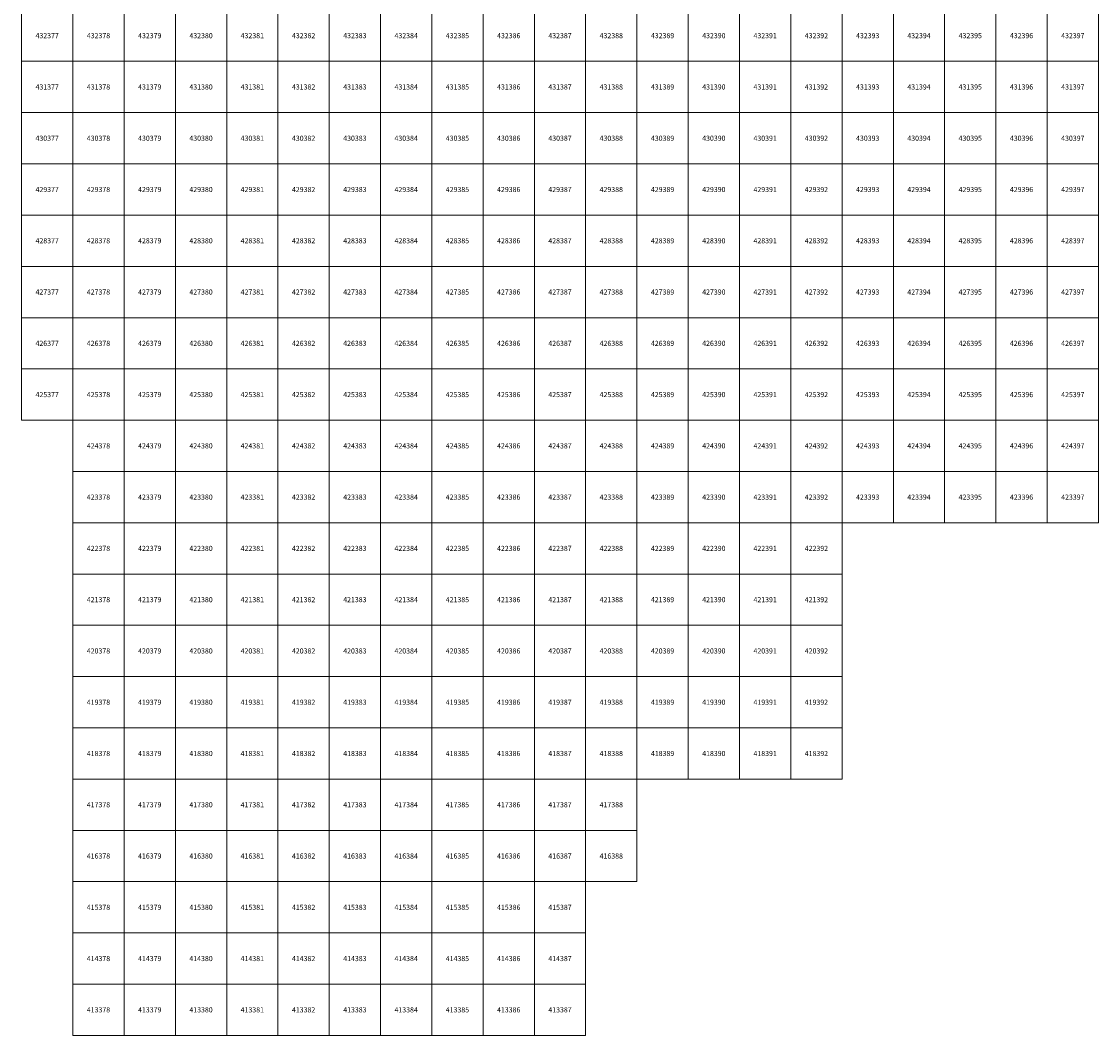
# Model space of a CAD drawing. Units: millimetres. Extents: x 364000 to 742000, y 6374000 to 6641000.
# Drawn here: x 377000 to 398000, y 6413000 to 6432776 of the extents above; entities that cross this region are included whole.
import ezdxf

# ---------------------------------------------------------------- set-up
doc = ezdxf.new("R2010")
doc.units = ezdxf.units.MM
doc.layers.add('Abijooned', color=1, linetype='Continuous', lineweight=0)
doc.styles.add('Styledgn000', font='dgn000.shx')

msp = doc.modelspace()

# ---------------------------------------------------------------- linework, layer by layer
at = {"layer": 'Abijooned', "linetype": 'Continuous', "lineweight": 0, "flags": 128}
for points in [[(377000, 6432000), (377000, 6433000), (378000, 6433000), (378000, 6432000), (377000, 6432000)], [(378000, 6432000), (378000, 6433000), (379000, 6433000), (379000, 6432000), (378000, 6432000)], [(379000, 6432000), (379000, 6433000), (380000, 6433000), (380000, 6432000), (379000, 6432000)], [(380000, 6432000), (380000, 6433000), (381000, 6433000), (381000, 6432000), (380000, 6432000)], [(381000, 6432000), (381000, 6433000), (382000, 6433000), (382000, 6432000), (381000, 6432000)], [(382000, 6432000), (382000, 6433000), (383000, 6433000), (383000, 6432000), (382000, 6432000)], [(383000, 6432000), (383000, 6433000), (384000, 6433000), (384000, 6432000), (383000, 6432000)], [(384000, 6432000), (384000, 6433000), (385000, 6433000), (385000, 6432000), (384000, 6432000)], [(385000, 6432000), (385000, 6433000), (386000, 6433000), (386000, 6432000), (385000, 6432000)], [(386000, 6432000), (386000, 6433000), (387000, 6433000), (387000, 6432000), (386000, 6432000)], [(387000, 6432000), (387000, 6433000), (388000, 6433000), (388000, 6432000), (387000, 6432000)], [(388000, 6432000), (388000, 6433000), (389000, 6433000), (389000, 6432000), (388000, 6432000)], [(389000, 6432000), (389000, 6433000), (390000, 6433000), (390000, 6432000), (389000, 6432000)], [(390000, 6432000), (390000, 6433000), (391000, 6433000), (391000, 6432000), (390000, 6432000)], [(391000, 6432000), (391000, 6433000), (392000, 6433000), (392000, 6432000), (391000, 6432000)], [(392000, 6432000), (392000, 6433000), (393000, 6433000), (393000, 6432000), (392000, 6432000)], [(393000, 6432000), (393000, 6433000), (394000, 6433000), (394000, 6432000), (393000, 6432000)], [(394000, 6432000), (394000, 6433000), (395000, 6433000), (395000, 6432000), (394000, 6432000)], [(395000, 6432000), (395000, 6433000), (396000, 6433000), (396000, 6432000), (395000, 6432000)], [(396000, 6432000), (396000, 6433000), (397000, 6433000), (397000, 6432000), (396000, 6432000)], [(397000, 6432000), (397000, 6433000), (398000, 6433000), (398000, 6432000), (397000, 6432000)], [(377000, 6431000), (377000, 6432000), (378000, 6432000), (378000, 6431000), (377000, 6431000)], [(378000, 6431000), (378000, 6432000), (379000, 6432000), (379000, 6431000), (378000, 6431000)], [(379000, 6431000), (379000, 6432000), (380000, 6432000), (380000, 6431000), (379000, 6431000)], [(380000, 6431000), (380000, 6432000), (381000, 6432000), (381000, 6431000), (380000, 6431000)], [(381000, 6431000), (381000, 6432000), (382000, 6432000), (382000, 6431000), (381000, 6431000)], [(382000, 6431000), (382000, 6432000), (383000, 6432000), (383000, 6431000), (382000, 6431000)], [(383000, 6431000), (383000, 6432000), (384000, 6432000), (384000, 6431000), (383000, 6431000)], [(384000, 6431000), (384000, 6432000), (385000, 6432000), (385000, 6431000), (384000, 6431000)], [(385000, 6431000), (385000, 6432000), (386000, 6432000), (386000, 6431000), (385000, 6431000)], [(386000, 6431000), (386000, 6432000), (387000, 6432000), (387000, 6431000), (386000, 6431000)], [(387000, 6431000), (387000, 6432000), (388000, 6432000), (388000, 6431000), (387000, 6431000)], [(388000, 6431000), (388000, 6432000), (389000, 6432000), (389000, 6431000), (388000, 6431000)], [(389000, 6431000), (389000, 6432000), (390000, 6432000), (390000, 6431000), (389000, 6431000)], [(390000, 6431000), (390000, 6432000), (391000, 6432000), (391000, 6431000), (390000, 6431000)], [(391000, 6431000), (391000, 6432000), (392000, 6432000), (392000, 6431000), (391000, 6431000)], [(392000, 6431000), (392000, 6432000), (393000, 6432000), (393000, 6431000), (392000, 6431000)], [(393000, 6431000), (393000, 6432000), (394000, 6432000), (394000, 6431000), (393000, 6431000)], [(394000, 6431000), (394000, 6432000), (395000, 6432000), (395000, 6431000), (394000, 6431000)], [(395000, 6431000), (395000, 6432000), (396000, 6432000), (396000, 6431000), (395000, 6431000)], [(396000, 6431000), (396000, 6432000), (397000, 6432000), (397000, 6431000), (396000, 6431000)], [(397000, 6431000), (397000, 6432000), (398000, 6432000), (398000, 6431000), (397000, 6431000)], [(377000, 6430000), (377000, 6431000), (378000, 6431000), (378000, 6430000), (377000, 6430000)], [(378000, 6430000), (378000, 6431000), (379000, 6431000), (379000, 6430000), (378000, 6430000)], [(379000, 6430000), (379000, 6431000), (380000, 6431000), (380000, 6430000), (379000, 6430000)], [(380000, 6430000), (380000, 6431000), (381000, 6431000), (381000, 6430000), (380000, 6430000)], [(381000, 6430000), (381000, 6431000), (382000, 6431000), (382000, 6430000), (381000, 6430000)], [(382000, 6430000), (382000, 6431000), (383000, 6431000), (383000, 6430000), (382000, 6430000)], [(383000, 6430000), (383000, 6431000), (384000, 6431000), (384000, 6430000), (383000, 6430000)], [(384000, 6430000), (384000, 6431000), (385000, 6431000), (385000, 6430000), (384000, 6430000)], [(385000, 6430000), (385000, 6431000), (386000, 6431000), (386000, 6430000), (385000, 6430000)], [(386000, 6430000), (386000, 6431000), (387000, 6431000), (387000, 6430000), (386000, 6430000)], [(387000, 6430000), (387000, 6431000), (388000, 6431000), (388000, 6430000), (387000, 6430000)], [(388000, 6430000), (388000, 6431000), (389000, 6431000), (389000, 6430000), (388000, 6430000)], [(389000, 6430000), (389000, 6431000), (390000, 6431000), (390000, 6430000), (389000, 6430000)], [(390000, 6430000), (390000, 6431000), (391000, 6431000), (391000, 6430000), (390000, 6430000)], [(391000, 6430000), (391000, 6431000), (392000, 6431000), (392000, 6430000), (391000, 6430000)], [(392000, 6430000), (392000, 6431000), (393000, 6431000), (393000, 6430000), (392000, 6430000)], [(393000, 6430000), (393000, 6431000), (394000, 6431000), (394000, 6430000), (393000, 6430000)], [(394000, 6430000), (394000, 6431000), (395000, 6431000), (395000, 6430000), (394000, 6430000)], [(395000, 6430000), (395000, 6431000), (396000, 6431000), (396000, 6430000), (395000, 6430000)], [(396000, 6430000), (396000, 6431000), (397000, 6431000), (397000, 6430000), (396000, 6430000)], [(397000, 6430000), (397000, 6431000), (398000, 6431000), (398000, 6430000), (397000, 6430000)], [(377000, 6429000), (377000, 6430000), (378000, 6430000), (378000, 6429000), (377000, 6429000)], [(378000, 6429000), (378000, 6430000), (379000, 6430000), (379000, 6429000), (378000, 6429000)], [(379000, 6429000), (379000, 6430000), (380000, 6430000), (380000, 6429000), (379000, 6429000)], [(380000, 6429000), (380000, 6430000), (381000, 6430000), (381000, 6429000), (380000, 6429000)], [(381000, 6429000), (381000, 6430000), (382000, 6430000), (382000, 6429000), (381000, 6429000)], [(382000, 6429000), (382000, 6430000), (383000, 6430000), (383000, 6429000), (382000, 6429000)], [(383000, 6429000), (383000, 6430000), (384000, 6430000), (384000, 6429000), (383000, 6429000)], [(384000, 6429000), (384000, 6430000), (385000, 6430000), (385000, 6429000), (384000, 6429000)], [(385000, 6429000), (385000, 6430000), (386000, 6430000), (386000, 6429000), (385000, 6429000)], [(386000, 6429000), (386000, 6430000), (387000, 6430000), (387000, 6429000), (386000, 6429000)], [(387000, 6429000), (387000, 6430000), (388000, 6430000), (388000, 6429000), (387000, 6429000)], [(388000, 6429000), (388000, 6430000), (389000, 6430000), (389000, 6429000), (388000, 6429000)], [(389000, 6429000), (389000, 6430000), (390000, 6430000), (390000, 6429000), (389000, 6429000)], [(390000, 6429000), (390000, 6430000), (391000, 6430000), (391000, 6429000), (390000, 6429000)], [(391000, 6429000), (391000, 6430000), (392000, 6430000), (392000, 6429000), (391000, 6429000)], [(392000, 6429000), (392000, 6430000), (393000, 6430000), (393000, 6429000), (392000, 6429000)], [(393000, 6429000), (393000, 6430000), (394000, 6430000), (394000, 6429000), (393000, 6429000)], [(394000, 6429000), (394000, 6430000), (395000, 6430000), (395000, 6429000), (394000, 6429000)], [(395000, 6429000), (395000, 6430000), (396000, 6430000), (396000, 6429000), (395000, 6429000)], [(396000, 6429000), (396000, 6430000), (397000, 6430000), (397000, 6429000), (396000, 6429000)], [(397000, 6429000), (397000, 6430000), (398000, 6430000), (398000, 6429000), (397000, 6429000)], [(377000, 6428000), (377000, 6429000), (378000, 6429000), (378000, 6428000), (377000, 6428000)], [(378000, 6428000), (378000, 6429000), (379000, 6429000), (379000, 6428000), (378000, 6428000)], [(379000, 6428000), (379000, 6429000), (380000, 6429000), (380000, 6428000), (379000, 6428000)], [(380000, 6428000), (380000, 6429000), (381000, 6429000), (381000, 6428000), (380000, 6428000)], [(381000, 6428000), (381000, 6429000), (382000, 6429000), (382000, 6428000), (381000, 6428000)], [(382000, 6428000), (382000, 6429000), (383000, 6429000), (383000, 6428000), (382000, 6428000)], [(383000, 6428000), (383000, 6429000), (384000, 6429000), (384000, 6428000), (383000, 6428000)], [(384000, 6428000), (384000, 6429000), (385000, 6429000), (385000, 6428000), (384000, 6428000)], [(385000, 6428000), (385000, 6429000), (386000, 6429000), (386000, 6428000), (385000, 6428000)], [(386000, 6428000), (386000, 6429000), (387000, 6429000), (387000, 6428000), (386000, 6428000)], [(387000, 6428000), (387000, 6429000), (388000, 6429000), (388000, 6428000), (387000, 6428000)], [(388000, 6428000), (388000, 6429000), (389000, 6429000), (389000, 6428000), (388000, 6428000)], [(389000, 6428000), (389000, 6429000), (390000, 6429000), (390000, 6428000), (389000, 6428000)], [(390000, 6428000), (390000, 6429000), (391000, 6429000), (391000, 6428000), (390000, 6428000)], [(391000, 6428000), (391000, 6429000), (392000, 6429000), (392000, 6428000), (391000, 6428000)], [(392000, 6428000), (392000, 6429000), (393000, 6429000), (393000, 6428000), (392000, 6428000)], [(393000, 6428000), (393000, 6429000), (394000, 6429000), (394000, 6428000), (393000, 6428000)], [(394000, 6428000), (394000, 6429000), (395000, 6429000), (395000, 6428000), (394000, 6428000)], [(395000, 6428000), (395000, 6429000), (396000, 6429000), (396000, 6428000), (395000, 6428000)], [(396000, 6428000), (396000, 6429000), (397000, 6429000), (397000, 6428000), (396000, 6428000)], [(397000, 6428000), (397000, 6429000), (398000, 6429000), (398000, 6428000), (397000, 6428000)], [(377000, 6427000), (377000, 6428000), (378000, 6428000), (378000, 6427000), (377000, 6427000)], [(378000, 6427000), (378000, 6428000), (379000, 6428000), (379000, 6427000), (378000, 6427000)], [(379000, 6427000), (379000, 6428000), (380000, 6428000), (380000, 6427000), (379000, 6427000)], [(380000, 6427000), (380000, 6428000), (381000, 6428000), (381000, 6427000), (380000, 6427000)], [(381000, 6427000), (381000, 6428000), (382000, 6428000), (382000, 6427000), (381000, 6427000)], [(382000, 6427000), (382000, 6428000), (383000, 6428000), (383000, 6427000), (382000, 6427000)], [(383000, 6427000), (383000, 6428000), (384000, 6428000), (384000, 6427000), (383000, 6427000)], [(384000, 6427000), (384000, 6428000), (385000, 6428000), (385000, 6427000), (384000, 6427000)], [(385000, 6427000), (385000, 6428000), (386000, 6428000), (386000, 6427000), (385000, 6427000)], [(386000, 6427000), (386000, 6428000), (387000, 6428000), (387000, 6427000), (386000, 6427000)], [(387000, 6427000), (387000, 6428000), (388000, 6428000), (388000, 6427000), (387000, 6427000)], [(388000, 6427000), (388000, 6428000), (389000, 6428000), (389000, 6427000), (388000, 6427000)], [(389000, 6427000), (389000, 6428000), (390000, 6428000), (390000, 6427000), (389000, 6427000)], [(390000, 6427000), (390000, 6428000), (391000, 6428000), (391000, 6427000), (390000, 6427000)], [(391000, 6427000), (391000, 6428000), (392000, 6428000), (392000, 6427000), (391000, 6427000)], [(392000, 6427000), (392000, 6428000), (393000, 6428000), (393000, 6427000), (392000, 6427000)], [(393000, 6427000), (393000, 6428000), (394000, 6428000), (394000, 6427000), (393000, 6427000)], [(394000, 6427000), (394000, 6428000), (395000, 6428000), (395000, 6427000), (394000, 6427000)], [(395000, 6427000), (395000, 6428000), (396000, 6428000), (396000, 6427000), (395000, 6427000)], [(396000, 6427000), (396000, 6428000), (397000, 6428000), (397000, 6427000), (396000, 6427000)], [(397000, 6427000), (397000, 6428000), (398000, 6428000), (398000, 6427000), (397000, 6427000)], [(377000, 6426000), (377000, 6427000), (378000, 6427000), (378000, 6426000), (377000, 6426000)], [(378000, 6426000), (378000, 6427000), (379000, 6427000), (379000, 6426000), (378000, 6426000)], [(379000, 6426000), (379000, 6427000), (380000, 6427000), (380000, 6426000), (379000, 6426000)], [(380000, 6426000), (380000, 6427000), (381000, 6427000), (381000, 6426000), (380000, 6426000)], [(381000, 6426000), (381000, 6427000), (382000, 6427000), (382000, 6426000), (381000, 6426000)], [(382000, 6426000), (382000, 6427000), (383000, 6427000), (383000, 6426000), (382000, 6426000)], [(383000, 6426000), (383000, 6427000), (384000, 6427000), (384000, 6426000), (383000, 6426000)], [(384000, 6426000), (384000, 6427000), (385000, 6427000), (385000, 6426000), (384000, 6426000)], [(385000, 6426000), (385000, 6427000), (386000, 6427000), (386000, 6426000), (385000, 6426000)], [(386000, 6426000), (386000, 6427000), (387000, 6427000), (387000, 6426000), (386000, 6426000)], [(387000, 6426000), (387000, 6427000), (388000, 6427000), (388000, 6426000), (387000, 6426000)], [(388000, 6426000), (388000, 6427000), (389000, 6427000), (389000, 6426000), (388000, 6426000)], [(389000, 6426000), (389000, 6427000), (390000, 6427000), (390000, 6426000), (389000, 6426000)], [(390000, 6426000), (390000, 6427000), (391000, 6427000), (391000, 6426000), (390000, 6426000)], [(391000, 6426000), (391000, 6427000), (392000, 6427000), (392000, 6426000), (391000, 6426000)], [(392000, 6426000), (392000, 6427000), (393000, 6427000), (393000, 6426000), (392000, 6426000)], [(393000, 6426000), (393000, 6427000), (394000, 6427000), (394000, 6426000), (393000, 6426000)], [(394000, 6426000), (394000, 6427000), (395000, 6427000), (395000, 6426000), (394000, 6426000)], [(395000, 6426000), (395000, 6427000), (396000, 6427000), (396000, 6426000), (395000, 6426000)], [(396000, 6426000), (396000, 6427000), (397000, 6427000), (397000, 6426000), (396000, 6426000)], [(397000, 6426000), (397000, 6427000), (398000, 6427000), (398000, 6426000), (397000, 6426000)], [(377000, 6425000), (377000, 6426000), (378000, 6426000), (378000, 6425000), (377000, 6425000)], [(378000, 6425000), (378000, 6426000), (379000, 6426000), (379000, 6425000), (378000, 6425000)], [(379000, 6425000), (379000, 6426000), (380000, 6426000), (380000, 6425000), (379000, 6425000)], [(380000, 6425000), (380000, 6426000), (381000, 6426000), (381000, 6425000), (380000, 6425000)], [(381000, 6425000), (381000, 6426000), (382000, 6426000), (382000, 6425000), (381000, 6425000)], [(382000, 6425000), (382000, 6426000), (383000, 6426000), (383000, 6425000), (382000, 6425000)], [(383000, 6425000), (383000, 6426000), (384000, 6426000), (384000, 6425000), (383000, 6425000)], [(384000, 6425000), (384000, 6426000), (385000, 6426000), (385000, 6425000), (384000, 6425000)], [(385000, 6425000), (385000, 6426000), (386000, 6426000), (386000, 6425000), (385000, 6425000)], [(386000, 6425000), (386000, 6426000), (387000, 6426000), (387000, 6425000), (386000, 6425000)], [(387000, 6425000), (387000, 6426000), (388000, 6426000), (388000, 6425000), (387000, 6425000)], [(388000, 6425000), (388000, 6426000), (389000, 6426000), (389000, 6425000), (388000, 6425000)], [(389000, 6425000), (389000, 6426000), (390000, 6426000), (390000, 6425000), (389000, 6425000)], [(390000, 6425000), (390000, 6426000), (391000, 6426000), (391000, 6425000), (390000, 6425000)], [(391000, 6425000), (391000, 6426000), (392000, 6426000), (392000, 6425000), (391000, 6425000)], [(392000, 6425000), (392000, 6426000), (393000, 6426000), (393000, 6425000), (392000, 6425000)], [(393000, 6425000), (393000, 6426000), (394000, 6426000), (394000, 6425000), (393000, 6425000)], [(394000, 6425000), (394000, 6426000), (395000, 6426000), (395000, 6425000), (394000, 6425000)], [(395000, 6425000), (395000, 6426000), (396000, 6426000), (396000, 6425000), (395000, 6425000)], [(396000, 6425000), (396000, 6426000), (397000, 6426000), (397000, 6425000), (396000, 6425000)], [(397000, 6425000), (397000, 6426000), (398000, 6426000), (398000, 6425000), (397000, 6425000)], [(378000, 6424000), (378000, 6425000), (379000, 6425000), (379000, 6424000), (378000, 6424000)], [(379000, 6424000), (379000, 6425000), (380000, 6425000), (380000, 6424000), (379000, 6424000)], [(380000, 6424000), (380000, 6425000), (381000, 6425000), (381000, 6424000), (380000, 6424000)], [(381000, 6424000), (381000, 6425000), (382000, 6425000), (382000, 6424000), (381000, 6424000)], [(382000, 6424000), (382000, 6425000), (383000, 6425000), (383000, 6424000), (382000, 6424000)], [(383000, 6424000), (383000, 6425000), (384000, 6425000), (384000, 6424000), (383000, 6424000)], [(384000, 6424000), (384000, 6425000), (385000, 6425000), (385000, 6424000), (384000, 6424000)], [(385000, 6424000), (385000, 6425000), (386000, 6425000), (386000, 6424000), (385000, 6424000)], [(386000, 6424000), (386000, 6425000), (387000, 6425000), (387000, 6424000), (386000, 6424000)], [(387000, 6424000), (387000, 6425000), (388000, 6425000), (388000, 6424000), (387000, 6424000)], [(388000, 6424000), (388000, 6425000), (389000, 6425000), (389000, 6424000), (388000, 6424000)], [(389000, 6424000), (389000, 6425000), (390000, 6425000), (390000, 6424000), (389000, 6424000)], [(390000, 6424000), (390000, 6425000), (391000, 6425000), (391000, 6424000), (390000, 6424000)], [(391000, 6424000), (391000, 6425000), (392000, 6425000), (392000, 6424000), (391000, 6424000)], [(392000, 6424000), (392000, 6425000), (393000, 6425000), (393000, 6424000), (392000, 6424000)], [(393000, 6424000), (393000, 6425000), (394000, 6425000), (394000, 6424000), (393000, 6424000)], [(394000, 6424000), (394000, 6425000), (395000, 6425000), (395000, 6424000), (394000, 6424000)], [(395000, 6424000), (395000, 6425000), (396000, 6425000), (396000, 6424000), (395000, 6424000)], [(396000, 6424000), (396000, 6425000), (397000, 6425000), (397000, 6424000), (396000, 6424000)], [(397000, 6424000), (397000, 6425000), (398000, 6425000), (398000, 6424000), (397000, 6424000)], [(378000, 6423000), (378000, 6424000), (379000, 6424000), (379000, 6423000), (378000, 6423000)], [(379000, 6423000), (379000, 6424000), (380000, 6424000), (380000, 6423000), (379000, 6423000)], [(380000, 6423000), (380000, 6424000), (381000, 6424000), (381000, 6423000), (380000, 6423000)], [(381000, 6423000), (381000, 6424000), (382000, 6424000), (382000, 6423000), (381000, 6423000)], [(382000, 6423000), (382000, 6424000), (383000, 6424000), (383000, 6423000), (382000, 6423000)], [(383000, 6423000), (383000, 6424000), (384000, 6424000), (384000, 6423000), (383000, 6423000)], [(384000, 6423000), (384000, 6424000), (385000, 6424000), (385000, 6423000), (384000, 6423000)], [(385000, 6423000), (385000, 6424000), (386000, 6424000), (386000, 6423000), (385000, 6423000)], [(386000, 6423000), (386000, 6424000), (387000, 6424000), (387000, 6423000), (386000, 6423000)], [(387000, 6423000), (387000, 6424000), (388000, 6424000), (388000, 6423000), (387000, 6423000)], [(388000, 6423000), (388000, 6424000), (389000, 6424000), (389000, 6423000), (388000, 6423000)], [(389000, 6423000), (389000, 6424000), (390000, 6424000), (390000, 6423000), (389000, 6423000)], [(390000, 6423000), (390000, 6424000), (391000, 6424000), (391000, 6423000), (390000, 6423000)], [(391000, 6423000), (391000, 6424000), (392000, 6424000), (392000, 6423000), (391000, 6423000)], [(392000, 6423000), (392000, 6424000), (393000, 6424000), (393000, 6423000), (392000, 6423000)], [(393000, 6423000), (393000, 6424000), (394000, 6424000), (394000, 6423000), (393000, 6423000)], [(394000, 6423000), (394000, 6424000), (395000, 6424000), (395000, 6423000), (394000, 6423000)], [(395000, 6423000), (395000, 6424000), (396000, 6424000), (396000, 6423000), (395000, 6423000)], [(396000, 6423000), (396000, 6424000), (397000, 6424000), (397000, 6423000), (396000, 6423000)], [(397000, 6423000), (397000, 6424000), (398000, 6424000), (398000, 6423000), (397000, 6423000)], [(378000, 6422000), (378000, 6423000), (379000, 6423000), (379000, 6422000), (378000, 6422000)], [(379000, 6422000), (379000, 6423000), (380000, 6423000), (380000, 6422000), (379000, 6422000)], [(380000, 6422000), (380000, 6423000), (381000, 6423000), (381000, 6422000), (380000, 6422000)], [(381000, 6422000), (381000, 6423000), (382000, 6423000), (382000, 6422000), (381000, 6422000)], [(382000, 6422000), (382000, 6423000), (383000, 6423000), (383000, 6422000), (382000, 6422000)], [(383000, 6422000), (383000, 6423000), (384000, 6423000), (384000, 6422000), (383000, 6422000)], [(384000, 6422000), (384000, 6423000), (385000, 6423000), (385000, 6422000), (384000, 6422000)], [(385000, 6422000), (385000, 6423000), (386000, 6423000), (386000, 6422000), (385000, 6422000)], [(386000, 6422000), (386000, 6423000), (387000, 6423000), (387000, 6422000), (386000, 6422000)], [(387000, 6422000), (387000, 6423000), (388000, 6423000), (388000, 6422000), (387000, 6422000)], [(388000, 6422000), (388000, 6423000), (389000, 6423000), (389000, 6422000), (388000, 6422000)], [(389000, 6422000), (389000, 6423000), (390000, 6423000), (390000, 6422000), (389000, 6422000)], [(390000, 6422000), (390000, 6423000), (391000, 6423000), (391000, 6422000), (390000, 6422000)], [(391000, 6422000), (391000, 6423000), (392000, 6423000), (392000, 6422000), (391000, 6422000)], [(392000, 6422000), (392000, 6423000), (393000, 6423000), (393000, 6422000), (392000, 6422000)], [(378000, 6421000), (378000, 6422000), (379000, 6422000), (379000, 6421000), (378000, 6421000)], [(379000, 6421000), (379000, 6422000), (380000, 6422000), (380000, 6421000), (379000, 6421000)], [(380000, 6421000), (380000, 6422000), (381000, 6422000), (381000, 6421000), (380000, 6421000)], [(381000, 6421000), (381000, 6422000), (382000, 6422000), (382000, 6421000), (381000, 6421000)], [(382000, 6421000), (382000, 6422000), (383000, 6422000), (383000, 6421000), (382000, 6421000)], [(383000, 6421000), (383000, 6422000), (384000, 6422000), (384000, 6421000), (383000, 6421000)], [(384000, 6421000), (384000, 6422000), (385000, 6422000), (385000, 6421000), (384000, 6421000)], [(385000, 6421000), (385000, 6422000), (386000, 6422000), (386000, 6421000), (385000, 6421000)], [(386000, 6421000), (386000, 6422000), (387000, 6422000), (387000, 6421000), (386000, 6421000)], [(387000, 6421000), (387000, 6422000), (388000, 6422000), (388000, 6421000), (387000, 6421000)], [(388000, 6421000), (388000, 6422000), (389000, 6422000), (389000, 6421000), (388000, 6421000)], [(389000, 6421000), (389000, 6422000), (390000, 6422000), (390000, 6421000), (389000, 6421000)], [(390000, 6421000), (390000, 6422000), (391000, 6422000), (391000, 6421000), (390000, 6421000)], [(391000, 6421000), (391000, 6422000), (392000, 6422000), (392000, 6421000), (391000, 6421000)], [(392000, 6421000), (392000, 6422000), (393000, 6422000), (393000, 6421000), (392000, 6421000)], [(378000, 6420000), (378000, 6421000), (379000, 6421000), (379000, 6420000), (378000, 6420000)], [(379000, 6420000), (379000, 6421000), (380000, 6421000), (380000, 6420000), (379000, 6420000)], [(380000, 6420000), (380000, 6421000), (381000, 6421000), (381000, 6420000), (380000, 6420000)], [(381000, 6420000), (381000, 6421000), (382000, 6421000), (382000, 6420000), (381000, 6420000)], [(382000, 6420000), (382000, 6421000), (383000, 6421000), (383000, 6420000), (382000, 6420000)], [(383000, 6420000), (383000, 6421000), (384000, 6421000), (384000, 6420000), (383000, 6420000)], [(384000, 6420000), (384000, 6421000), (385000, 6421000), (385000, 6420000), (384000, 6420000)], [(385000, 6420000), (385000, 6421000), (386000, 6421000), (386000, 6420000), (385000, 6420000)], [(386000, 6420000), (386000, 6421000), (387000, 6421000), (387000, 6420000), (386000, 6420000)], [(387000, 6420000), (387000, 6421000), (388000, 6421000), (388000, 6420000), (387000, 6420000)], [(388000, 6420000), (388000, 6421000), (389000, 6421000), (389000, 6420000), (388000, 6420000)], [(389000, 6420000), (389000, 6421000), (390000, 6421000), (390000, 6420000), (389000, 6420000)], [(390000, 6420000), (390000, 6421000), (391000, 6421000), (391000, 6420000), (390000, 6420000)], [(391000, 6420000), (391000, 6421000), (392000, 6421000), (392000, 6420000), (391000, 6420000)], [(392000, 6420000), (392000, 6421000), (393000, 6421000), (393000, 6420000), (392000, 6420000)], [(378000, 6419000), (378000, 6420000), (379000, 6420000), (379000, 6419000), (378000, 6419000)], [(379000, 6419000), (379000, 6420000), (380000, 6420000), (380000, 6419000), (379000, 6419000)], [(380000, 6419000), (380000, 6420000), (381000, 6420000), (381000, 6419000), (380000, 6419000)], [(381000, 6419000), (381000, 6420000), (382000, 6420000), (382000, 6419000), (381000, 6419000)], [(382000, 6419000), (382000, 6420000), (383000, 6420000), (383000, 6419000), (382000, 6419000)], [(383000, 6419000), (383000, 6420000), (384000, 6420000), (384000, 6419000), (383000, 6419000)], [(384000, 6419000), (384000, 6420000), (385000, 6420000), (385000, 6419000), (384000, 6419000)], [(385000, 6419000), (385000, 6420000), (386000, 6420000), (386000, 6419000), (385000, 6419000)], [(386000, 6419000), (386000, 6420000), (387000, 6420000), (387000, 6419000), (386000, 6419000)], [(387000, 6419000), (387000, 6420000), (388000, 6420000), (388000, 6419000), (387000, 6419000)], [(388000, 6419000), (388000, 6420000), (389000, 6420000), (389000, 6419000), (388000, 6419000)], [(389000, 6419000), (389000, 6420000), (390000, 6420000), (390000, 6419000), (389000, 6419000)], [(390000, 6419000), (390000, 6420000), (391000, 6420000), (391000, 6419000), (390000, 6419000)], [(391000, 6419000), (391000, 6420000), (392000, 6420000), (392000, 6419000), (391000, 6419000)], [(392000, 6419000), (392000, 6420000), (393000, 6420000), (393000, 6419000), (392000, 6419000)], [(378000, 6418000), (378000, 6419000), (379000, 6419000), (379000, 6418000), (378000, 6418000)], [(379000, 6418000), (379000, 6419000), (380000, 6419000), (380000, 6418000), (379000, 6418000)], [(380000, 6418000), (380000, 6419000), (381000, 6419000), (381000, 6418000), (380000, 6418000)], [(381000, 6418000), (381000, 6419000), (382000, 6419000), (382000, 6418000), (381000, 6418000)], [(382000, 6418000), (382000, 6419000), (383000, 6419000), (383000, 6418000), (382000, 6418000)], [(383000, 6418000), (383000, 6419000), (384000, 6419000), (384000, 6418000), (383000, 6418000)], [(384000, 6418000), (384000, 6419000), (385000, 6419000), (385000, 6418000), (384000, 6418000)], [(385000, 6418000), (385000, 6419000), (386000, 6419000), (386000, 6418000), (385000, 6418000)], [(386000, 6418000), (386000, 6419000), (387000, 6419000), (387000, 6418000), (386000, 6418000)], [(387000, 6418000), (387000, 6419000), (388000, 6419000), (388000, 6418000), (387000, 6418000)], [(388000, 6418000), (388000, 6419000), (389000, 6419000), (389000, 6418000), (388000, 6418000)], [(389000, 6418000), (389000, 6419000), (390000, 6419000), (390000, 6418000), (389000, 6418000)], [(390000, 6418000), (390000, 6419000), (391000, 6419000), (391000, 6418000), (390000, 6418000)], [(391000, 6418000), (391000, 6419000), (392000, 6419000), (392000, 6418000), (391000, 6418000)], [(392000, 6418000), (392000, 6419000), (393000, 6419000), (393000, 6418000), (392000, 6418000)], [(378000, 6417000), (378000, 6418000), (379000, 6418000), (379000, 6417000), (378000, 6417000)], [(379000, 6417000), (379000, 6418000), (380000, 6418000), (380000, 6417000), (379000, 6417000)], [(380000, 6417000), (380000, 6418000), (381000, 6418000), (381000, 6417000), (380000, 6417000)], [(381000, 6417000), (381000, 6418000), (382000, 6418000), (382000, 6417000), (381000, 6417000)], [(382000, 6417000), (382000, 6418000), (383000, 6418000), (383000, 6417000), (382000, 6417000)], [(383000, 6417000), (383000, 6418000), (384000, 6418000), (384000, 6417000), (383000, 6417000)], [(384000, 6417000), (384000, 6418000), (385000, 6418000), (385000, 6417000), (384000, 6417000)], [(385000, 6417000), (385000, 6418000), (386000, 6418000), (386000, 6417000), (385000, 6417000)], [(386000, 6417000), (386000, 6418000), (387000, 6418000), (387000, 6417000), (386000, 6417000)], [(387000, 6417000), (387000, 6418000), (388000, 6418000), (388000, 6417000), (387000, 6417000)], [(388000, 6417000), (388000, 6418000), (389000, 6418000), (389000, 6417000), (388000, 6417000)], [(378000, 6416000), (378000, 6417000), (379000, 6417000), (379000, 6416000), (378000, 6416000)], [(379000, 6416000), (379000, 6417000), (380000, 6417000), (380000, 6416000), (379000, 6416000)], [(380000, 6416000), (380000, 6417000), (381000, 6417000), (381000, 6416000), (380000, 6416000)], [(381000, 6416000), (381000, 6417000), (382000, 6417000), (382000, 6416000), (381000, 6416000)], [(382000, 6416000), (382000, 6417000), (383000, 6417000), (383000, 6416000), (382000, 6416000)], [(383000, 6416000), (383000, 6417000), (384000, 6417000), (384000, 6416000), (383000, 6416000)], [(384000, 6416000), (384000, 6417000), (385000, 6417000), (385000, 6416000), (384000, 6416000)], [(385000, 6416000), (385000, 6417000), (386000, 6417000), (386000, 6416000), (385000, 6416000)], [(386000, 6416000), (386000, 6417000), (387000, 6417000), (387000, 6416000), (386000, 6416000)], [(387000, 6416000), (387000, 6417000), (388000, 6417000), (388000, 6416000), (387000, 6416000)], [(388000, 6416000), (388000, 6417000), (389000, 6417000), (389000, 6416000), (388000, 6416000)], [(378000, 6415000), (378000, 6416000), (379000, 6416000), (379000, 6415000), (378000, 6415000)], [(379000, 6415000), (379000, 6416000), (380000, 6416000), (380000, 6415000), (379000, 6415000)], [(380000, 6415000), (380000, 6416000), (381000, 6416000), (381000, 6415000), (380000, 6415000)], [(381000, 6415000), (381000, 6416000), (382000, 6416000), (382000, 6415000), (381000, 6415000)], [(382000, 6415000), (382000, 6416000), (383000, 6416000), (383000, 6415000), (382000, 6415000)], [(383000, 6415000), (383000, 6416000), (384000, 6416000), (384000, 6415000), (383000, 6415000)], [(384000, 6415000), (384000, 6416000), (385000, 6416000), (385000, 6415000), (384000, 6415000)], [(385000, 6415000), (385000, 6416000), (386000, 6416000), (386000, 6415000), (385000, 6415000)], [(386000, 6415000), (386000, 6416000), (387000, 6416000), (387000, 6415000), (386000, 6415000)], [(387000, 6415000), (387000, 6416000), (388000, 6416000), (388000, 6415000), (387000, 6415000)], [(378000, 6414000), (378000, 6415000), (379000, 6415000), (379000, 6414000), (378000, 6414000)], [(379000, 6414000), (379000, 6415000), (380000, 6415000), (380000, 6414000), (379000, 6414000)], [(380000, 6414000), (380000, 6415000), (381000, 6415000), (381000, 6414000), (380000, 6414000)], [(381000, 6414000), (381000, 6415000), (382000, 6415000), (382000, 6414000), (381000, 6414000)], [(382000, 6414000), (382000, 6415000), (383000, 6415000), (383000, 6414000), (382000, 6414000)], [(383000, 6414000), (383000, 6415000), (384000, 6415000), (384000, 6414000), (383000, 6414000)], [(384000, 6414000), (384000, 6415000), (385000, 6415000), (385000, 6414000), (384000, 6414000)], [(385000, 6414000), (385000, 6415000), (386000, 6415000), (386000, 6414000), (385000, 6414000)], [(386000, 6414000), (386000, 6415000), (387000, 6415000), (387000, 6414000), (386000, 6414000)], [(387000, 6414000), (387000, 6415000), (388000, 6415000), (388000, 6414000), (387000, 6414000)], [(378000, 6413000), (378000, 6414000), (379000, 6414000), (379000, 6413000), (378000, 6413000)], [(379000, 6413000), (379000, 6414000), (380000, 6414000), (380000, 6413000), (379000, 6413000)], [(380000, 6413000), (380000, 6414000), (381000, 6414000), (381000, 6413000), (380000, 6413000)], [(381000, 6413000), (381000, 6414000), (382000, 6414000), (382000, 6413000), (381000, 6413000)], [(382000, 6413000), (382000, 6414000), (383000, 6414000), (383000, 6413000), (382000, 6413000)], [(383000, 6413000), (383000, 6414000), (384000, 6414000), (384000, 6413000), (383000, 6413000)], [(384000, 6413000), (384000, 6414000), (385000, 6414000), (385000, 6413000), (384000, 6413000)], [(385000, 6413000), (385000, 6414000), (386000, 6414000), (386000, 6413000), (385000, 6413000)], [(386000, 6413000), (386000, 6414000), (387000, 6414000), (387000, 6413000), (386000, 6413000)], [(387000, 6413000), (387000, 6414000), (388000, 6414000), (388000, 6413000), (387000, 6413000)]]:
    msp.add_lwpolyline(points, dxfattribs=at)

# ---------------------------------------------------------------- texts
at = {"layer": 'Abijooned', "linetype": 'Continuous', "lineweight": 0, "char_height": 100, "attachment_point": 5, "rotation": 360, "line_spacing_factor": 0.8, "style": 'Styledgn000'}
for s, insert in [('{\\C2;432377}', (377500, 6432500)), ('{\\C2;432378}', (378500, 6432500)), ('{\\C2;432381}', (381500, 6432500)), ('{\\C2;432382}', (382500, 6432500)), ('{\\C2;432391}', (391500, 6432500)), ('{\\C2;432392}', (392500, 6432500)), ('{\\C2;432396}', (396500, 6432500)), ('{\\C2;432397}', (397500, 6432500)), ('{\\C2;431385}', (385500, 6431500)), ('{\\C2;431386}', (386500, 6431500)), ('{\\C2;431389}', (389500, 6431500)), ('{\\C2;431391}', (391500, 6431500)), ('{\\C2;431394}', (394500, 6431500)), ('{\\C2;431395}', (395500, 6431500)), ('{\\C2;431397}', (397500, 6431500)), ('{\\C2;430377}', (377500, 6430500)), ('{\\C2;430383}', (383500, 6430500)), ('{\\C2;430385}', (385500, 6430500)), ('{\\C2;430386}', (386500, 6430500)), ('{\\C2;430388}', (388500, 6430500)), ('{\\C2;430390}', (390500, 6430500)), ('{\\C2;430396}', (396500, 6430500)), ('{\\C2;429377}', (377500, 6429500)), ('{\\C2;429379}', (379500, 6429500)), ('{\\C2;429384}', (384500, 6429500)), ('{\\C2;429389}', (389500, 6429500)), ('{\\C2;429390}', (390500, 6429500)), ('{\\C2;429396}', (396500, 6429500)), ('{\\C2;428377}', (377500, 6428500)), ('{\\C2;428378}', (378500, 6428500)), ('{\\C2;428381}', (381500, 6428500)), ('{\\C2;428388}', (388500, 6428500)), ('{\\C2;428389}', (389500, 6428500)), ('{\\C2;428391}', (391500, 6428500)), ('{\\C2;427377}', (377500, 6427500)), ('{\\C2;427380}', (380500, 6427500)), ('{\\C2;427387}', (387500, 6427500)), ('{\\C2;427390}', (390500, 6427500)), ('{\\C2;427392}', (392500, 6427500)), ('{\\C2;427393}', (393500, 6427500)), ('{\\C2;427395}', (395500, 6427500)), ('{\\C2;427397}', (397500, 6427500)), ('{\\C2;426385}', (385500, 6426500)), ('{\\C2;426394}', (394500, 6426500)), ('{\\C2;426396}', (396500, 6426500)), ('{\\C2;425384}', (384500, 6425500)), ('{\\C2;425386}', (386500, 6425500)), ('{\\C2;425388}', (388500, 6425500)), ('{\\C2;425397}', (397500, 6425500)), ('{\\C2;424378}', (378500, 6424500)), ('{\\C2;424388}', (388500, 6424500)), ('{\\C2;424392}', (392500, 6424500)), ('{\\C2;424393}', (393500, 6424500)), ('{\\C2;423380}', (380500, 6423500)), ('{\\C2;423381}', (381500, 6423500)), ('{\\C2;423386}', (386500, 6423500)), ('{\\C2;423391}', (391500, 6423500)), ('{\\C2;423393}', (393500, 6423500)), ('{\\C2;423394}', (394500, 6423500)), ('{\\C2;423395}', (395500, 6423500)), ('{\\C2;423396}', (396500, 6423500)), ('{\\C2;422392}', (392500, 6422500)), ('{\\C2;421379}', (379500, 6421500)), ('{\\C2;421380}', (380500, 6421500)), ('{\\C2;421384}', (384500, 6421500)), ('{\\C2;421389}', (389500, 6421500)), ('{\\C2;420378}', (378500, 6420500)), ('{\\C2;420380}', (380500, 6420500)), ('{\\C2;420381}', (381500, 6420500)), ('{\\C2;420382}', (382500, 6420500)), ('{\\C2;420383}', (383500, 6420500)), ('{\\C2;420387}', (387500, 6420500)), ('{\\C2;420391}', (391500, 6420500)), ('{\\C2;419381}', (381500, 6419500)), ('{\\C2;419384}', (384500, 6419500)), ('{\\C2;419385}', (385500, 6419500)), ('{\\C2;418379}', (379500, 6418500)), ('{\\C2;418382}', (382500, 6418500)), ('{\\C2;418384}', (384500, 6418500)), ('{\\C2;418385}', (385500, 6418500)), ('{\\C2;418386}', (386500, 6418500)), ('{\\C2;417380}', (380500, 6417500)), ('{\\C2;417383}', (383500, 6417500)), ('{\\C2;417384}', (384500, 6417500)), ('{\\C2;417385}', (385500, 6417500)), ('{\\C2;416379}', (379500, 6416500)), ('{\\C2;416382}', (382500, 6416500)), ('{\\C2;416383}', (383500, 6416500)), ('{\\C2;416384}', (384500, 6416500)), ('{\\C2;416386}', (386500, 6416500)), ('{\\C2;415380}', (380500, 6415500)), ('{\\C2;415383}', (383500, 6415500)), ('{\\C2;414381}', (381500, 6414500)), ('{\\C2;414382}', (382500, 6414500)), ('{\\C2;414386}', (386500, 6414500)), ('{\\C2;413380}', (380500, 6413500)), ('{\\C2;413382}', (382500, 6413500)), ('{\\C2;413386}', (386500, 6413500)), ('{\\C2;413387}', (387500, 6413500))]:
    msp.add_mtext(s, dxfattribs=dict(at, insert=insert))
at = {"layer": 'Abijooned', "linetype": 'Continuous', "lineweight": 0, "char_height": 100, "attachment_point": 5, "line_spacing_factor": 0.8, "style": 'Styledgn000'}
for s, insert in [('{\\C2;432379}', (379500, 6432500)), ('{\\C2;432380}', (380500, 6432500)), ('{\\C2;432383}', (383500, 6432500)), ('{\\C2;432384}', (384500, 6432500)), ('{\\C2;432385}', (385500, 6432500)), ('{\\C2;432386}', (386500, 6432500)), ('{\\C2;432387}', (387500, 6432500)), ('{\\C2;432388}', (388500, 6432500)), ('{\\C2;432389}', (389500, 6432500)), ('{\\C2;432390}', (390500, 6432500)), ('{\\C2;432393}', (393500, 6432500)), ('{\\C2;432394}', (394500, 6432500)), ('{\\C2;432395}', (395500, 6432500)), ('{\\C2;431377}', (377500, 6431500)), ('{\\C2;431378}', (378500, 6431500)), ('{\\C2;431379}', (379500, 6431500)), ('{\\C2;431380}', (380500, 6431500)), ('{\\C2;431381}', (381500, 6431500)), ('{\\C2;431382}', (382500, 6431500)), ('{\\C2;431383}', (383500, 6431500)), ('{\\C2;431384}', (384500, 6431500)), ('{\\C2;431387}', (387500, 6431500)), ('{\\C2;431388}', (388500, 6431500)), ('{\\C2;431390}', (390500, 6431500)), ('{\\C2;431392}', (392500, 6431500)), ('{\\C2;431393}', (393500, 6431500)), ('{\\C2;431396}', (396500, 6431500)), ('{\\C2;430378}', (378500, 6430500)), ('{\\C2;430379}', (379500, 6430500)), ('{\\C2;430380}', (380500, 6430500)), ('{\\C2;430381}', (381500, 6430500)), ('{\\C2;430382}', (382500, 6430500)), ('{\\C2;430384}', (384500, 6430500)), ('{\\C2;430387}', (387500, 6430500)), ('{\\C2;430389}', (389500, 6430500)), ('{\\C2;430391}', (391500, 6430500)), ('{\\C2;430392}', (392500, 6430500)), ('{\\C2;430393}', (393500, 6430500)), ('{\\C2;430394}', (394500, 6430500)), ('{\\C2;430395}', (395500, 6430500)), ('{\\C2;430397}', (397500, 6430500)), ('{\\C2;429378}', (378500, 6429500)), ('{\\C2;429380}', (380500, 6429500)), ('{\\C2;429381}', (381500, 6429500)), ('{\\C2;429382}', (382500, 6429500)), ('{\\C2;429383}', (383500, 6429500)), ('{\\C2;429385}', (385500, 6429500)), ('{\\C2;429386}', (386500, 6429500)), ('{\\C2;429387}', (387500, 6429500)), ('{\\C2;429388}', (388500, 6429500)), ('{\\C2;429391}', (391500, 6429500)), ('{\\C2;429392}', (392500, 6429500)), ('{\\C2;429393}', (393500, 6429500)), ('{\\C2;429394}', (394500, 6429500)), ('{\\C2;429395}', (395500, 6429500)), ('{\\C2;429397}', (397500, 6429500)), ('{\\C2;428379}', (379500, 6428500)), ('{\\C2;428380}', (380500, 6428500)), ('{\\C2;428382}', (382500, 6428500)), ('{\\C2;428383}', (383500, 6428500)), ('{\\C2;428384}', (384500, 6428500)), ('{\\C2;428385}', (385500, 6428500)), ('{\\C2;428386}', (386500, 6428500)), ('{\\C2;428387}', (387500, 6428500)), ('{\\C2;428390}', (390500, 6428500)), ('{\\C2;428392}', (392500, 6428500)), ('{\\C2;428393}', (393500, 6428500)), ('{\\C2;428394}', (394500, 6428500)), ('{\\C2;428395}', (395500, 6428500)), ('{\\C2;428396}', (396500, 6428500)), ('{\\C2;428397}', (397500, 6428500)), ('{\\C2;427378}', (378500, 6427500)), ('{\\C2;427379}', (379500, 6427500)), ('{\\C2;427381}', (381500, 6427500)), ('{\\C2;427382}', (382500, 6427500)), ('{\\C2;427383}', (383500, 6427500)), ('{\\C2;427384}', (384500, 6427500)), ('{\\C2;427385}', (385500, 6427500)), ('{\\C2;427386}', (386500, 6427500)), ('{\\C2;427388}', (388500, 6427500)), ('{\\C2;427389}', (389500, 6427500)), ('{\\C2;427391}', (391500, 6427500)), ('{\\C2;427394}', (394500, 6427500)), ('{\\C2;427396}', (396500, 6427500)), ('{\\C2;426377}', (377500, 6426500)), ('{\\C2;426378}', (378500, 6426500)), ('{\\C2;426379}', (379500, 6426500)), ('{\\C2;426380}', (380500, 6426500)), ('{\\C2;426381}', (381500, 6426500)), ('{\\C2;426382}', (382500, 6426500)), ('{\\C2;426383}', (383500, 6426500)), ('{\\C2;426384}', (384500, 6426500)), ('{\\C2;426386}', (386500, 6426500)), ('{\\C2;426387}', (387500, 6426500)), ('{\\C2;426388}', (388500, 6426500)), ('{\\C2;426389}', (389500, 6426500)), ('{\\C2;426390}', (390500, 6426500)), ('{\\C2;426391}', (391500, 6426500)), ('{\\C2;426392}', (392500, 6426500)), ('{\\C2;426393}', (393500, 6426500)), ('{\\C2;426395}', (395500, 6426500)), ('{\\C2;426397}', (397500, 6426500)), ('{\\C2;425377}', (377500, 6425500)), ('{\\C2;425378}', (378500, 6425500)), ('{\\C2;425379}', (379500, 6425500)), ('{\\C2;425380}', (380500, 6425500)), ('{\\C2;425381}', (381500, 6425500)), ('{\\C2;425382}', (382500, 6425500)), ('{\\C2;425383}', (383500, 6425500)), ('{\\C2;425385}', (385500, 6425500)), ('{\\C2;425387}', (387500, 6425500)), ('{\\C2;425389}', (389500, 6425500)), ('{\\C2;425390}', (390500, 6425500)), ('{\\C2;425391}', (391500, 6425500)), ('{\\C2;425392}', (392500, 6425500)), ('{\\C2;425393}', (393500, 6425500)), ('{\\C2;425394}', (394500, 6425500)), ('{\\C2;425395}', (395500, 6425500)), ('{\\C2;425396}', (396500, 6425500)), ('{\\C2;424379}', (379500, 6424500)), ('{\\C2;424380}', (380500, 6424500)), ('{\\C2;424381}', (381500, 6424500)), ('{\\C2;424382}', (382500, 6424500)), ('{\\C2;424383}', (383500, 6424500)), ('{\\C2;424384}', (384500, 6424500)), ('{\\C2;424385}', (385500, 6424500)), ('{\\C2;424386}', (386500, 6424500)), ('{\\C2;424387}', (387500, 6424500)), ('{\\C2;424389}', (389500, 6424500)), ('{\\C2;424390}', (390500, 6424500)), ('{\\C2;424391}', (391500, 6424500)), ('{\\C2;424394}', (394500, 6424500)), ('{\\C2;424395}', (395500, 6424500)), ('{\\C2;424396}', (396500, 6424500)), ('{\\C2;424397}', (397500, 6424500)), ('{\\C2;423378}', (378500, 6423500)), ('{\\C2;423379}', (379500, 6423500)), ('{\\C2;423382}', (382500, 6423500)), ('{\\C2;423383}', (383500, 6423500)), ('{\\C2;423384}', (384500, 6423500)), ('{\\C2;423385}', (385500, 6423500)), ('{\\C2;423387}', (387500, 6423500)), ('{\\C2;423388}', (388500, 6423500)), ('{\\C2;423389}', (389500, 6423500)), ('{\\C2;423390}', (390500, 6423500)), ('{\\C2;423392}', (392500, 6423500)), ('{\\C2;423397}', (397500, 6423500)), ('{\\C2;422378}', (378500, 6422500)), ('{\\C2;422379}', (379500, 6422500)), ('{\\C2;422380}', (380500, 6422500)), ('{\\C2;422381}', (381500, 6422500)), ('{\\C2;422382}', (382500, 6422500)), ('{\\C2;422383}', (383500, 6422500)), ('{\\C2;422384}', (384500, 6422500)), ('{\\C2;422385}', (385500, 6422500)), ('{\\C2;422386}', (386500, 6422500)), ('{\\C2;422387}', (387500, 6422500)), ('{\\C2;422388}', (388500, 6422500)), ('{\\C2;422389}', (389500, 6422500)), ('{\\C2;422390}', (390500, 6422500)), ('{\\C2;422391}', (391500, 6422500)), ('{\\C2;421378}', (378500, 6421500)), ('{\\C2;421381}', (381500, 6421500)), ('{\\C2;421382}', (382500, 6421500)), ('{\\C2;421383}', (383500, 6421500)), ('{\\C2;421385}', (385500, 6421500)), ('{\\C2;421386}', (386500, 6421500)), ('{\\C2;421387}', (387500, 6421500)), ('{\\C2;421388}', (388500, 6421500)), ('{\\C2;421390}', (390500, 6421500)), ('{\\C2;421391}', (391500, 6421500)), ('{\\C2;421392}', (392500, 6421500)), ('{\\C2;420379}', (379500, 6420500)), ('{\\C2;420384}', (384500, 6420500)), ('{\\C2;420385}', (385500, 6420500)), ('{\\C2;420386}', (386500, 6420500)), ('{\\C2;420388}', (388500, 6420500)), ('{\\C2;420389}', (389500, 6420500)), ('{\\C2;420390}', (390500, 6420500)), ('{\\C2;420392}', (392500, 6420500)), ('{\\C2;419378}', (378500, 6419500)), ('{\\C2;419379}', (379500, 6419500)), ('{\\C2;419380}', (380500, 6419500)), ('{\\C2;419382}', (382500, 6419500)), ('{\\C2;419383}', (383500, 6419500)), ('{\\C2;419386}', (386500, 6419500)), ('{\\C2;419387}', (387500, 6419500)), ('{\\C2;419388}', (388500, 6419500)), ('{\\C2;419389}', (389500, 6419500)), ('{\\C2;419390}', (390500, 6419500)), ('{\\C2;419391}', (391500, 6419500)), ('{\\C2;419392}', (392500, 6419500)), ('{\\C2;418378}', (378500, 6418500)), ('{\\C2;418380}', (380500, 6418500)), ('{\\C2;418381}', (381500, 6418500)), ('{\\C2;418383}', (383500, 6418500)), ('{\\C2;418387}', (387500, 6418500)), ('{\\C2;418388}', (388500, 6418500)), ('{\\C2;418389}', (389500, 6418500)), ('{\\C2;418390}', (390500, 6418500)), ('{\\C2;418391}', (391500, 6418500)), ('{\\C2;418392}', (392500, 6418500)), ('{\\C2;417378}', (378500, 6417500)), ('{\\C2;417379}', (379500, 6417500)), ('{\\C2;417381}', (381500, 6417500)), ('{\\C2;417382}', (382500, 6417500)), ('{\\C2;417386}', (386500, 6417500)), ('{\\C2;417387}', (387500, 6417500)), ('{\\C2;417388}', (388500, 6417500)), ('{\\C2;416378}', (378500, 6416500)), ('{\\C2;416380}', (380500, 6416500)), ('{\\C2;416381}', (381500, 6416500)), ('{\\C2;416385}', (385500, 6416500)), ('{\\C2;416387}', (387500, 6416500)), ('{\\C2;416388}', (388500, 6416500)), ('{\\C2;415378}', (378500, 6415500)), ('{\\C2;415379}', (379500, 6415500)), ('{\\C2;415381}', (381500, 6415500)), ('{\\C2;415382}', (382500, 6415500)), ('{\\C2;415384}', (384500, 6415500)), ('{\\C2;415385}', (385500, 6415500)), ('{\\C2;415386}', (386500, 6415500)), ('{\\C2;415387}', (387500, 6415500)), ('{\\C2;414378}', (378500, 6414500)), ('{\\C2;414379}', (379500, 6414500)), ('{\\C2;414380}', (380500, 6414500)), ('{\\C2;414383}', (383500, 6414500)), ('{\\C2;414384}', (384500, 6414500)), ('{\\C2;414385}', (385500, 6414500)), ('{\\C2;414387}', (387500, 6414500)), ('{\\C2;413378}', (378500, 6413500)), ('{\\C2;413379}', (379500, 6413500)), ('{\\C2;413381}', (381500, 6413500)), ('{\\C2;413383}', (383500, 6413500)), ('{\\C2;413384}', (384500, 6413500)), ('{\\C2;413385}', (385500, 6413500))]:
    msp.add_mtext(s, dxfattribs=dict(at, insert=insert))

doc.saveas('drawing.dxf')
